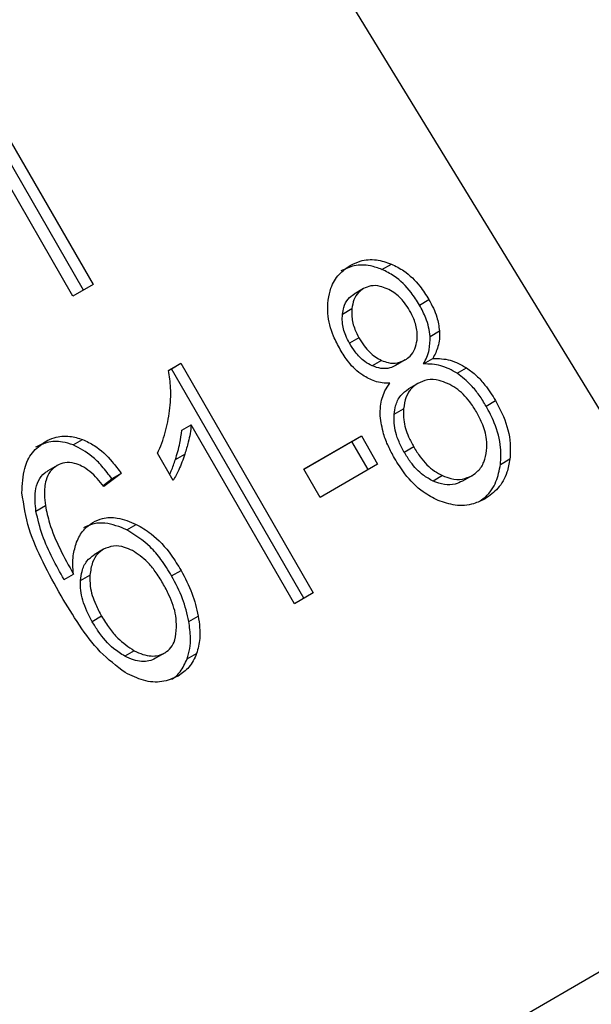
# Model space of a CAD drawing. Extents: x 0.4 to 10.6, y 0.4 to 8.1.
# Drawn here: x 3.6 to 3.6, y 5.5 to 5.5 of the extents above; entities that cross this region are included whole.
import ezdxf

# ---------------------------------------------------------------- set-up
doc = ezdxf.new("R2010")
doc.units = 0
doc.linetypes.add('SLD-SOLID', pattern=[0])
doc.layers.get('0').update_dxf_attribs({"linetype": 'CONTINUOUS'})

msp = doc.modelspace()

# ---------------------------------------------------------------- linework, layer by layer
at = {"color": 7, "linetype": 'SLD-SOLID'}
for p, q in [((3.593728422176283, 5.558811997594369), (3.613687785657897, 5.526188954516178)), ((3.592246440094508, 5.541086731681679), (3.588571899411446, 5.547451222819451)), ((3.588834366602486, 5.547602791162035), (3.592508907286126, 5.541238300022953)), ((3.591945293344839, 5.540912932620288), (3.588270752661912, 5.547277423758924)), ((3.60055640849284, 5.541661259961152), (3.600818875684557, 5.541812828301836)), ((3.592508907286126, 5.541238300022953), (3.591945293344839, 5.540912932620288)), ((3.600042773156181, 5.541128805447545), (3.599780305964612, 5.540977237106798)), ((3.599456608818394, 5.540418624496289), (3.599719076009919, 5.540570192836619)), ((3.601602981376954, 5.540669177022082), (3.601865448568481, 5.540820745362901)), ((3.599916630332656, 5.539759388501564), (3.599654163141035, 5.539607820160908)), ((3.601896330081284, 5.539797887081089), (3.602158797272859, 5.539949455421745)), ((3.601712476782331, 5.539030604793542), (3.60197494397464, 5.539182173135046)), ((3.594613547280936, 5.538851259881699), (3.59495384195252, 5.539047707813247)), ((3.594691374759699, 5.538896139474542), (3.59495384195252, 5.539047707813247)), ((3.59495384195252, 5.539047707813247), (3.598643421840662, 5.532657168007167)), ((3.600546581626038, 5.539128732990841), (3.600284114434201, 5.538977164650214)), ((3.601200427735689, 5.539140240755793), (3.600937960544398, 5.538988672415207)), ((3.601200427739309, 5.539140240749525), (3.601200516812138, 5.539140292186891)), ((3.602652853202647, 5.538768889305265), (3.602915320393805, 5.538920457645784)), ((3.594691374759699, 5.538896139474542), (3.594613552678771, 5.538851213742421)), ((3.598380954649615, 5.532505599665339), (3.594691374759699, 5.538896139474542)), ((3.601557114279128, 5.53848947194647), (3.601294647087559, 5.538337903605724)), ((3.603458540893959, 5.537856368745774), (3.603721008085377, 5.538007937086772)), ((3.600895539450022, 5.537631619228985), (3.601158006641555, 5.537783187569333)), ((3.594981368717332, 5.53718232700083), (3.595243835909206, 5.537333895341275)), ((3.598118800526397, 5.532354310568944), (3.595243835909206, 5.537333895341275)), ((3.5983771656861, 5.536098042636453), (3.599982930435091, 5.537025030895284)), ((3.599720463244303, 5.536873462553116), (3.599982930435091, 5.537025030895284)), ((3.599982930435091, 5.537025030895284), (3.600436608373148, 5.536239237658595)), ((3.591956767223284, 5.536774820397331), (3.592219234414902, 5.536926388738058)), ((3.599720463244303, 5.536873462553116), (3.598377187015668, 5.536098005692556)), ((3.600174141181967, 5.536087669317227), (3.599720463244303, 5.536873462553116)), ((3.601439843583456, 5.536719990693974), (3.601177376391733, 5.536568422353501)), ((3.594742051379444, 5.535788143930272), (3.594305918999846, 5.536543547369059)), ((3.59480282607995, 5.536368662846956), (3.595065293271538, 5.53652023118776)), ((3.591510584253301, 5.536203277636187), (3.591248117061733, 5.536051709295441)), ((3.600436608373148, 5.536239237658595), (3.598830843623836, 5.535312249400318)), ((3.60385810734945, 5.536233308175104), (3.604120574540997, 5.536384876515664)), ((3.593296276946987, 5.535983846994713), (3.592810291419115, 5.535622256255876)), ((3.593296276946987, 5.535983846994713), (3.59303380975545, 5.535832278653764)), ((3.598830843623836, 5.535312249400318), (3.5983771656861, 5.536098042636453)), ((3.602241483590383, 5.535920901819448), (3.601979016398713, 5.535769333478752)), ((3.603060256639766, 5.535918922610007), (3.602797789448475, 5.535767354269422)), ((3.603060256644181, 5.535918922602362), (3.603060365293443, 5.535918985344636)), ((3.592787402348376, 5.535648942666351), (3.59303380975545, 5.535832278653764)), ((3.590917818478524, 5.534933507954396), (3.591180285670136, 5.535085076294851)), ((3.593451874208339, 5.53441235832668), (3.593714341400241, 5.534563926667264)), ((3.59280150653098, 5.533869095609159), (3.592539039339411, 5.533717527268413)), ((3.591700639916472, 5.533025147905709), (3.591963107107775, 5.533176716246692)), ((3.592159170156351, 5.53300043347319), (3.59242163734794, 5.533152001814191)), ((3.594698413376735, 5.533129192104679), (3.594960880567859, 5.533280760446194)), ((3.598643421840662, 5.532657168007167), (3.598118800526397, 5.532354310568944)), ((3.5927489645763, 5.532003848524571), (3.592486497384783, 5.531852280183735)), ((3.595176235002797, 5.531859536464607), (3.595438702194296, 5.532011104805667)), ((3.593656485786892, 5.53104592479004), (3.593394018595077, 5.530894356449925)), ((3.594513894719166, 5.530985212889949), (3.594251427528095, 5.530833644548342)), ((3.594513894721838, 5.53098521288532), (3.594513963228761, 5.530985252446381)), ((3.595131751716173, 5.530815102749097), (3.595394218907793, 5.530966671089986)), ((3.583065051039582, 5.508510826110565), (3.613687785657897, 5.526188954516178))]:
    msp.add_line(p, q, dxfattribs=at)
at = {"color": 8, "linetype": 'SLD-SOLID'}
for p, q in [((3.599671713328283, 5.54177127695461), (3.599671887876279, 5.541771377751781)), ((3.591171448924335, 5.536864178767651), (3.591171607926738, 5.536864270587624)), ((3.592505735300214, 5.534618701760111), (3.592505856196161, 5.534618771574545))]:
    msp.add_line(p, q, dxfattribs=at)
at = {"color": 7, "linetype": 'SLD-SOLID'}
for points, knots in [([(3.599671887876279, 5.541771377751781), (3.599763493102181, 5.541816294086203), (3.599986040759663, 5.541925414771295), (3.600387959988967, 5.541959519230456), (3.600680318765916, 5.541859995400343), (3.600818875684557, 5.541812828301836)], [0, 0, 0, 0, 0.2690228170080031, 0.6535696751469786, 1, 1, 1, 1]), ([(3.599057951016732, 5.540810627112333), (3.599079330434938, 5.540923346198881), (3.599130197032452, 5.541191531064924), (3.599337072687025, 5.541539616043018), (3.599563166379557, 5.541696119876187), (3.599671887876279, 5.541771377751781)], [0, 0, 0, 0, 0.2734623582136359, 0.650630413632263, 1, 1, 1, 1]), ([(3.60055640849284, 5.541661259961152), (3.600449389193523, 5.541699618151591), (3.600191637933423, 5.541792002160676), (3.599783125186083, 5.541794016650619), (3.599530844355119, 5.541676412642626), (3.599409420684569, 5.541619809410953)], [0, 0, 0, 0, 0.2691517487073706, 0.648240110244123, 1, 1, 1, 1]), ([(3.601602981376954, 5.540669177022082), (3.601528029988501, 5.540788394605679), (3.601334053241593, 5.541096933773769), (3.600971330147478, 5.541453924228189), (3.600670362364947, 5.541604317380949), (3.60055640849284, 5.541661259961152)], [0, 0, 0, 0, 0.2812404179598559, 0.727859783532379, 1, 1, 1, 1]), ([(3.600818875684557, 5.541812828301836), (3.60093696882077, 5.541753496838646), (3.601229342834294, 5.541606604490985), (3.601592343486737, 5.541252618881868), (3.601784637747997, 5.540948535198191), (3.601865448568481, 5.540820745362901)], [0, 0, 0, 0, 0.2820439643166627, 0.6982821227510017, 1, 1, 1, 1]), ([(3.600042851165492, 5.541128850488681), (3.599995119928628, 5.541095794181927), (3.599883297301972, 5.541018351331257), (3.59976357170753, 5.540824884020742), (3.599733841331032, 5.54065470880828), (3.599719076009919, 5.540570192836619)], [0, 0, 0, 0, 0.2726586120566997, 0.6387725142700138, 1, 1, 1, 1]), ([(3.600697773424367, 5.541126189104501), (3.600634620478049, 5.541150438431479), (3.600484653533632, 5.541208022403138), (3.600250561377152, 5.541222127892079), (3.600108492640188, 5.541158328414999), (3.600042851165492, 5.541128850488681)], [0, 0, 0, 0, 0.2812681391312444, 0.6679169515640279, 1, 1, 1, 1]), ([(3.601327688016271, 5.540516091071653), (3.601281666360042, 5.540589576721957), (3.601161372076288, 5.540781658111328), (3.600942719699529, 5.541000230404299), (3.60076194689638, 5.541093189185982), (3.600697773424367, 5.541126189104501)], [0, 0, 0, 0, 0.2855434698423071, 0.7463713825136251, 1, 1, 1, 1]), ([(3.599456608818394, 5.540418624496289), (3.599466687982471, 5.540482143232964), (3.599491207779832, 5.540636666618037), (3.599595077464814, 5.5408433196674), (3.599721366374812, 5.540934616922559), (3.599780383974064, 5.540977282148016)], [0, 0, 0, 0, 0.2710278351403749, 0.6593351934712786, 1, 1, 1, 1]), ([(3.599393906290699, 5.539428684488315), (3.599328528218864, 5.539551881337769), (3.599159569048853, 5.539870263890935), (3.599028964380188, 5.540355910214471), (3.599050029729799, 5.540686364919455), (3.599057951016732, 5.540810627112333)], [0, 0, 0, 0, 0.2825541427129573, 0.7302159898041518, 1, 1, 1, 1]), ([(3.599719076009919, 5.540570192836619), (3.599715502134448, 5.540494686681152), (3.599706498164308, 5.540304457565761), (3.599779187382703, 5.540020646711541), (3.599876456175984, 5.539835753482548), (3.599916630332656, 5.539759388501564)], [0, 0, 0, 0, 0.2786688783790033, 0.7020743394159483, 1, 1, 1, 1]), ([(3.601896330081284, 5.539797887081089), (3.601886033313912, 5.539883603097036), (3.601865451748788, 5.540054935487147), (3.601770136973142, 5.540352266266726), (3.601665690196058, 5.540550287199168), (3.601602981376954, 5.540669177022082)], [0, 0, 0, 0, 0.2857524951360296, 0.5711728132903162, 1, 1, 1, 1]), ([(3.601865448568481, 5.540820745362901), (3.601907909733444, 5.54074240043145), (3.601992870268802, 5.540585640075854), (3.602108861327399, 5.540294087817063), (3.602140050949863, 5.540078832970083), (3.602158797272859, 5.539949455421745)], [0, 0, 0, 0, 0.2849981354689554, 0.570252704703799, 1, 1, 1, 1]), ([(3.599654163141035, 5.539607820160908), (3.59961651907941, 5.539678936206726), (3.599517600272983, 5.539865810684836), (3.599443385316881, 5.540150289058151), (3.599453015432864, 5.540345706390617), (3.599456608818394, 5.540418624496289)], [0, 0, 0, 0, 0.2780358807229732, 0.7306060047219649, 1, 1, 1, 1]), ([(3.601534198882023, 5.539691801912515), (3.601537780630507, 5.539771085511803), (3.601546595920932, 5.539966215894822), (3.601466533388312, 5.540254191381887), (3.601368177295092, 5.540439717409311), (3.601327688016271, 5.540516091071653)], [0, 0, 0, 0, 0.2870637620097276, 0.7065125995094086, 1, 1, 1, 1]), ([(3.599916630332656, 5.539759388501564), (3.599964182964617, 5.539682596586221), (3.600088790262446, 5.539481370435925), (3.600306359126332, 5.539253374858987), (3.600487468975189, 5.539159404186262), (3.600546581626038, 5.539128732990841)], [0, 0, 0, 0, 0.2936372721389823, 0.7694494608158722, 0.9999999999999999, 0.9999999999999999, 0.9999999999999999, 0.9999999999999999]), ([(3.601712476782331, 5.539030604793542), (3.601745552954135, 5.539092149865458), (3.601811737291559, 5.539215299540417), (3.601892510036063, 5.539468046841345), (3.601894867490468, 5.539671600276263), (3.601896330081284, 5.539797887081089)], [0, 0, 0, 0, 0.274953621191303, 0.5501731986612255, 1, 1, 1, 1]), ([(3.602158797272859, 5.539949455421745), (3.602160205643196, 5.539872066513718), (3.602162941005788, 5.539721760363061), (3.602112435814907, 5.539454579209798), (3.602028696875594, 5.539288671213237), (3.60197494397464, 5.539182173135046)], [0, 0, 0, 0, 0.2753882885012152, 0.5348641638166973, 1, 1, 1, 1]), ([(3.600284114434201, 5.538977164650214), (3.60021381759018, 5.539014658082902), (3.600037194001372, 5.539108861808976), (3.599822554656755, 5.539337076673743), (3.599704580000474, 5.539526758853999), (3.599654163141035, 5.539607820160908)], [0, 0, 0, 0, 0.2746261837995049, 0.6900091012308289, 1, 1, 1, 1]), ([(3.601200427735689, 5.539140240755793), (3.601248685489452, 5.5391729340892), (3.60136221119761, 5.539249844710554), (3.601487687973489, 5.539438809010314), (3.601518897366624, 5.539608570367254), (3.601534198882023, 5.539691801912515)], [0, 0, 0, 0, 0.2737161438641618, 0.6439134987284266, 1, 1, 1, 1]), ([(3.600020077441453, 5.538714307804713), (3.599948037506189, 5.538768360156645), (3.59980406792718, 5.538876382107574), (3.599588989168633, 5.539117257473084), (3.599466702495715, 5.53931247385472), (3.599393906290699, 5.539428684488315)], [0, 0, 0, 0, 0.2884229279270937, 0.5764042868503304, 1, 1, 1, 1]), ([(3.60197494397464, 5.539182173135046), (3.602137183120246, 5.539180124860629), (3.602456945399897, 5.539176087851595), (3.602764038449005, 5.539004825761843), (3.602915320393805, 5.538920457645784)], [0, 0, 0, 0, 0.5073742462125264, 1, 1, 1, 1]), ([(3.600937960544398, 5.538988672415207), (3.600885325749631, 5.53896322367058), (3.600760509949867, 5.53890287565502), (3.600530872161197, 5.538888503681472), (3.600365353294768, 5.53894797522557), (3.600284114434201, 5.538977164650214)], [0, 0, 0, 0, 0.2707659286160701, 0.6420822210581819, 1, 1, 1, 1]), ([(3.600546581626038, 5.539128732990841), (3.600607581926837, 5.539105637631431), (3.600753430292119, 5.539050417896913), (3.600986930834172, 5.539042600494975), (3.601130807341744, 5.539108400699218), (3.601200427735689, 5.539140240755793)], [0, 0, 0, 0, 0.270631965166513, 0.6470661487904562, 1, 1, 1, 1]), ([(3.602652853202647, 5.538768889305265), (3.602501571257771, 5.538853257420305), (3.602194478208078, 5.539024519508228), (3.601874715928247, 5.539028556518497), (3.601712476782331, 5.539030604793542)], [0, 0, 0, 0, 0.4926257530975345, 0.9999999999999999, 0.9999999999999999, 0.9999999999999999, 0.9999999999999999]), ([(3.602915320393805, 5.538920457645784), (3.603007977650342, 5.538851493677567), (3.603193175691527, 5.53871365243012), (3.603470582481374, 5.538406598927968), (3.60362763314117, 5.538156584136372), (3.603721008085377, 5.538007937086772)], [0, 0, 0, 0, 0.288740833172603, 0.5771187137571996, 1, 1, 1, 1]), ([(3.594640881487316, 5.537725406978959), (3.594651395927119, 5.537830693227116), (3.594672428656391, 5.538041304272012), (3.59467846770223, 5.538416777141814), (3.594637796543947, 5.538688970635522), (3.594613547280936, 5.538851259881699)], [0, 0, 0, 0, 0.2875588572697403, 0.5752229988134018, 1, 1, 1, 1]), ([(3.600776822655837, 5.538490512419492), (3.600706981660796, 5.53849264392576), (3.60056723344865, 5.538496908959353), (3.600307926452265, 5.538553284608251), (3.600130299018478, 5.538652649678457), (3.600020077441453, 5.538714307804713)], [0, 0, 0, 0, 0.2748996150412957, 0.550059885303206, 1, 1, 1, 1]), ([(3.603458540893959, 5.537856368745774), (3.60339617328767, 5.537957987970556), (3.603271376134251, 5.538161327343993), (3.603013324194789, 5.538487257778362), (3.602787364729965, 5.538663797112966), (3.602652853202647, 5.538768889305265)], [0, 0, 0, 0, 0.2879054710803866, 0.5760968775778591, 1, 1, 1, 1]), ([(3.600509541938073, 5.537584550320302), (3.600509229217618, 5.537674210010391), (3.600508369888462, 5.53792058719592), (3.600600558926637, 5.538238398150212), (3.600728772469409, 5.53842178507726), (3.600776822655837, 5.538490512419492)], [0, 0, 0, 0, 0.2634615158416166, 0.7239697873573014, 1, 1, 1, 1]), ([(3.601557212228142, 5.538489528500421), (3.601499209255286, 5.53844960661096), (3.601363155511443, 5.538355964470648), (3.601210998250646, 5.538114352368656), (3.60117611329806, 5.53789634297961), (3.601158006641555, 5.537783187569333)], [0, 0, 0, 0, 0.2633100868259578, 0.6176290858969311, 1, 1, 1, 1]), ([(3.602385201478956, 5.538485649376964), (3.60230615681462, 5.538516646939904), (3.602119319847191, 5.538589915524266), (3.601823122658081, 5.538608832291076), (3.601642641589408, 5.538527857371669), (3.601557212228142, 5.538489528500421)], [0, 0, 0, 0, 0.2786037498520187, 0.6585324913909747, 1, 1, 1, 1]), ([(3.603188260564625, 5.537694599970406), (3.60312841094348, 5.537790492932559), (3.602971357186836, 5.538042129445095), (3.602692399218869, 5.53832505262333), (3.602462465967606, 5.538445257067919), (3.602385201478956, 5.538485649376964)], [0, 0, 0, 0, 0.2901827623711928, 0.7614800573692814, 1, 1, 1, 1]), ([(3.600895539450022, 5.537631619228985), (3.600906367451445, 5.537709480299826), (3.600932844720071, 5.537899870789025), (3.601057001964989, 5.538164203392044), (3.60121710799031, 5.538281218391695), (3.601294745036573, 5.538337960159676)], [0, 0, 0, 0, 0.2627541467609252, 0.6425019589349993, 1, 1, 1, 1]), ([(3.60385810734945, 5.536233308175104), (3.603866272707408, 5.536388034753546), (3.603886356841561, 5.536768611989056), (3.603733048447384, 5.5373364034771), (3.6035394520008, 5.537703108972472), (3.603458540893959, 5.537856368745774)], [0, 0, 0, 0, 0.2850820164205049, 0.7012093642563918, 1, 1, 1, 1]), ([(3.603721008085377, 5.538007937086772), (3.60379813448659, 5.537862515703249), (3.603998354685936, 5.537485001675098), (3.604151278271297, 5.536914789393402), (3.604128816493623, 5.53652712362349), (3.604120574540997, 5.536384876515664)], [0, 0, 0, 0, 0.2840054809853317, 0.7372784562032672, 1, 1, 1, 1]), ([(3.594305918999846, 5.536543547369059), (3.594346799639608, 5.536636451909205), (3.594428562821417, 5.536822265312591), (3.594556285811915, 5.537210306351543), (3.594607238884483, 5.537520558140706), (3.594640881487316, 5.537725406978959)], [0, 0, 0, 0, 0.2535741324156495, 0.5071600643170605, 1, 1, 1, 1]), ([(3.600904589491766, 5.536410995085768), (3.60084592565837, 5.536519062425683), (3.60072853260581, 5.536735317555635), (3.600571014829462, 5.537128291051688), (3.60053228991492, 5.537415712072351), (3.600509541938073, 5.537584550320302)], [0, 0, 0, 0, 0.2918427891373482, 0.5840108615530223, 1, 1, 1, 1]), ([(3.601177376391733, 5.536568422353501), (3.60112652035885, 5.536663665847295), (3.600989241960895, 5.536920761682382), (3.600884255387301, 5.537293812404468), (3.600892775975601, 5.53754889011433), (3.600895539450022, 5.537631619228985)], [0, 0, 0, 0, 0.2844901281010723, 0.767939353612256, 1, 1, 1, 1]), ([(3.601158006641555, 5.537783187569333), (3.601155866634307, 5.537680838655518), (3.601150453008008, 5.537421924218579), (3.601262371438753, 5.53705206884496), (3.601390214000746, 5.536812855408535), (3.601439843583456, 5.536719990693974)], [0, 0, 0, 0, 0.2856816169955496, 0.7226954566790312, 0.9999999999999999, 0.9999999999999999, 0.9999999999999999, 0.9999999999999999]), ([(3.603472794995431, 5.536620306684951), (3.603475921995758, 5.536722497361129), (3.603483756598303, 5.536978532937706), (3.603370840450031, 5.537352651368715), (3.603241090033347, 5.537595657182063), (3.603188260564625, 5.537694599970406)], [0, 0, 0, 0, 0.2825314988722349, 0.7078739266709383, 0.9999999999999999, 0.9999999999999999, 0.9999999999999999, 0.9999999999999999]), ([(3.595243835909206, 5.537333895341275), (3.595234559580771, 5.537252488737014), (3.595216012076232, 5.537089720743986), (3.595156597952111, 5.536817353039502), (3.595099363018916, 5.536631100273177), (3.595065293271538, 5.53652023118776)], [0, 0, 0, 0, 0.2882377432244976, 0.5763153911756752, 0.9999999999999999, 0.9999999999999999, 0.9999999999999999, 0.9999999999999999]), ([(3.591171607926738, 5.536864270587624), (3.591255665391515, 5.536905701261304), (3.591466585855423, 5.537009660819636), (3.59183339079095, 5.537044573972041), (3.592101083482993, 5.536962578776369), (3.592219234414902, 5.536926388738058)], [0, 0, 0, 0, 0.2701481506112644, 0.6778669021478677, 1, 1, 1, 1]), ([(3.59480282607995, 5.536368662846956), (3.594826344611262, 5.536443795870208), (3.594873385402539, 5.536594073828377), (3.594940926005477, 5.536862640090814), (3.594966274776005, 5.537063014144664), (3.594981368717332, 5.53718232700083)], [0, 0, 0, 0, 0.2879953678490177, 0.5760363947640572, 1, 1, 1, 1]), ([(3.59052821882227, 5.535443817634532), (3.590537965300973, 5.535676201568958), (3.590555136999419, 5.536085623983707), (3.590794743362994, 5.536589081827815), (3.591045843836973, 5.536772436896636), (3.591171607926738, 5.536864270587624)], [0, 0, 0, 0, 0.3958401910378838, 0.6974055554604434, 0.9999999999999999, 0.9999999999999999, 0.9999999999999999, 0.9999999999999999]), ([(3.591956767223284, 5.536774820397331), (3.591857925397475, 5.536806271113599), (3.591613282494553, 5.536884114622298), (3.591242222828032, 5.536871212670269), (3.591013057397024, 5.536762155142778), (3.590909140735028, 5.536712702246796)], [0, 0, 0, 0, 0.2703466387302612, 0.6691335975759735, 1, 1, 1, 1]), ([(3.59303380975545, 5.535832278653764), (3.592944053867957, 5.535950670705706), (3.592774056118394, 5.536174905382206), (3.592427072330258, 5.536528177817895), (3.592136127557943, 5.536680758276948), (3.591956767223284, 5.536774820397331)], [0, 0, 0, 0, 0.3002088369873246, 0.5685958672114092, 0.9999999999999999, 0.9999999999999999, 0.9999999999999999, 0.9999999999999999]), ([(3.592219234414902, 5.536926388738058), (3.592329370718011, 5.536874329437073), (3.59263141820498, 5.536731557430097), (3.592993634718538, 5.536384718935325), (3.593213235583085, 5.536093841402528), (3.593296276946987, 5.535983846994713)], [0, 0, 0, 0, 0.2630133110251429, 0.7213108429430305, 1, 1, 1, 1]), ([(3.601439843583456, 5.536719990693974), (3.601498876024147, 5.536625065708249), (3.601657775825088, 5.536369552618171), (3.601935588983702, 5.536082765653269), (3.602167065355627, 5.535960280156041), (3.602241483590383, 5.535920901819448)], [0, 0, 0, 0, 0.2862601476469815, 0.7705370122861243, 1, 1, 1, 1]), ([(3.595065293271538, 5.53652023118776), (3.595039589425074, 5.536445314299474), (3.594988177792356, 5.536295469039911), (3.594886707656741, 5.536046351530465), (3.594795614128923, 5.53588375201076), (3.594742051379444, 5.535788143930272)], [0, 0, 0, 0, 0.291754380208042, 0.583553479472456, 1, 1, 1, 1]), ([(3.601979016398713, 5.535769333478752), (3.60188595487349, 5.535820276442418), (3.601652171654803, 5.535948252101389), (3.601381422523643, 5.536239963248856), (3.601234559974205, 5.536476372246384), (3.601177376391733, 5.536568422353501)], [0, 0, 0, 0, 0.2876583499974663, 0.7226369306063744, 0.9999999999999999, 0.9999999999999999, 0.9999999999999999, 0.9999999999999999]), ([(3.603060256639766, 5.535918922610007), (3.603119554077558, 5.535959138436719), (3.603258863563142, 5.53605361884498), (3.603415978902027, 5.536292756556692), (3.603453628885221, 5.53650981225492), (3.603472794995431, 5.536620306684951)], [0, 0, 0, 0, 0.2667753904841649, 0.6267444901189668, 1, 1, 1, 1]), ([(3.591510667932329, 5.536203325950913), (3.59144127812464, 5.536152223187722), (3.591302450362641, 5.536049982203316), (3.591172671853343, 5.535762434241602), (3.591139772447344, 5.535429012279238), (3.59116825103973, 5.535187243986531), (3.591180285670136, 5.535085076294851)], [0, 0, 0, 0, 0.2260642793108858, 0.4522854149674573, 0.7685439466602184, 1, 1, 1, 1]), ([(3.592189079718043, 5.536188391509697), (3.592123894712288, 5.536215031790794), (3.591970972035843, 5.536277529339725), (3.591727907904786, 5.536298942741636), (3.591580309997315, 5.53623397846241), (3.591510667932329, 5.536203325950913)], [0, 0, 0, 0, 0.2818160726847493, 0.6611346827635347, 1, 1, 1, 1]), ([(3.592810291419115, 5.535622256255876), (3.59274952082087, 5.535695161190004), (3.592628435796779, 5.535840423799886), (3.592426607277873, 5.536044876870131), (3.592269184661548, 5.536139991938284), (3.592189079718043, 5.536188391509697)], [0, 0, 0, 0, 0.3310418552629477, 0.65959875624804, 1, 1, 1, 1]), ([(3.594644442624214, 5.535957207253258), (3.594658816630327, 5.535988482544298), (3.594719525297583, 5.536120573850099), (3.594766768591999, 5.536261275307959), (3.59480282607995, 5.536368662846956)], [0, 0, 0, 0, 0.2367702465269228, 1, 1, 1, 1]), ([(3.602119421495, 5.535229641629371), (3.601979642264693, 5.535301561112421), (3.601636240596211, 5.53547824881074), (3.601220681877116, 5.535906226837594), (3.600997904368937, 5.536261980464533), (3.600904589491766, 5.536410995085768)], [0, 0, 0, 0, 0.2851648524495521, 0.7005768017789301, 1, 1, 1, 1]), ([(3.603290019747551, 5.535216069993516), (3.603343252745655, 5.535253097645165), (3.603531519640342, 5.535384051775907), (3.60375683342787, 5.535724213235532), (3.603825308199628, 5.536068429784533), (3.60385810734945, 5.536233308175104)], [0, 0, 0, 0, 0.1703929168839936, 0.6026214280849131, 1, 1, 1, 1]), ([(3.604120574540997, 5.536384876515664), (3.604097967618303, 5.536258254842439), (3.604043351109538, 5.535952347053959), (3.603815952162837, 5.535546624952766), (3.603556392667866, 5.535364314826364), (3.603431219806192, 5.535276395560548)], [0, 0, 0, 0, 0.2677547155484392, 0.6468738787179387, 0.9999999999999999, 0.9999999999999999, 0.9999999999999999, 0.9999999999999999]), ([(3.590917818478524, 5.534933507954396), (3.590899404995183, 5.53512099373208), (3.590870277438703, 5.535417570022268), (3.590973970648222, 5.535785743801241), (3.591114736255459, 5.535966898656394), (3.591220689762289, 5.536034265669564), (3.591248200740623, 5.536051757610086)], [0, 0, 0, 0, 0.4213565287507741, 0.6665271237481446, 0.9134132946825089, 1, 1, 1, 1]), ([(3.602241483590383, 5.535920901819448), (3.602319842008522, 5.535889942104715), (3.602503571931944, 5.535817349699813), (3.602796409240046, 5.535800271396876), (3.602974769621023, 5.535880479409538), (3.603060256639766, 5.535918922610007)], [0, 0, 0, 0, 0.27913263602045, 0.6544927661764882, 1, 1, 1, 1]), ([(3.602797789448475, 5.535767354269422), (3.602731703714236, 5.535735900924877), (3.602578191989349, 5.535662837392633), (3.602289973349074, 5.535652191450789), (3.602083798652515, 5.535729860472309), (3.601979016398713, 5.535769333478752)], [0, 0, 0, 0, 0.2709980062244952, 0.6295060780592286, 1, 1, 1, 1]), ([(3.591617486045422, 5.532572007124182), (3.59144653288112, 5.532882431267967), (3.591113859897215, 5.533486513249195), (3.59068156423812, 5.53444432679001), (3.590580066536634, 5.535105879160606), (3.59052821882227, 5.535443817634532)], [0, 0, 0, 0, 0.3408488549625373, 0.6632881356927237, 1, 1, 1, 1]), ([(3.591180285670136, 5.535085076294851), (3.591214970496909, 5.534922650935586), (3.591302904687416, 5.534510864462558), (3.591581557336713, 5.533868980702416), (3.591835114902595, 5.533408938779573), (3.591963107107775, 5.533176716246692)], [0, 0, 0, 0, 0.2438939785760839, 0.6183285768045137, 1, 1, 1, 1]), ([(3.603431219806192, 5.535276395560548), (3.603326673459436, 5.535225114609169), (3.603072560117061, 5.535100469661169), (3.602612937997567, 5.535061160331775), (3.602278334270455, 5.53517539049395), (3.602119421495, 5.535229641629371)], [0, 0, 0, 0, 0.2684827033321398, 0.6525817422591361, 1, 1, 1, 1]), ([(3.591700639916472, 5.533025147905709), (3.591591317187864, 5.533222431937987), (3.591369804655553, 5.533622173932455), (3.591076729954386, 5.534256475588234), (3.590971250569098, 5.534705863887067), (3.590917818478524, 5.534933507954396)], [0, 0, 0, 0, 0.324701063550146, 0.6579176695203858, 1, 1, 1, 1]), ([(3.592052304984787, 5.534068839662691), (3.59207943700166, 5.53412923042064), (3.592133719660146, 5.534250053391703), (3.592273042678018, 5.534451867952571), (3.592414985200289, 5.534553626309508), (3.592505856196161, 5.534618771574545)], [0, 0, 0, 0, 0.2644665407272075, 0.5291146241979139, 1, 1, 1, 1]), ([(3.593451874208339, 5.53441235832668), (3.59324807434469, 5.534493471634683), (3.592941363153806, 5.534615544136836), (3.592523331289653, 5.534596254107068), (3.592338788759408, 5.534511181661945), (3.592243389004592, 5.534467203233798)], [0, 0, 0, 0, 0.4889093405554583, 0.7357903160058253, 1, 1, 1, 1]), ([(3.592505856196161, 5.534618771574545), (3.592593152696274, 5.53465970470425), (3.592799955777216, 5.53475667419701), (3.593224775510505, 5.534764322095221), (3.593538344189656, 5.534635968116789), (3.593714341400241, 5.534563926667264)], [0, 0, 0, 0, 0.2426995295991215, 0.5749487138626405, 1, 1, 1, 1]), ([(3.593714341400241, 5.534563926667264), (3.593853912234772, 5.534482848155175), (3.594220789241665, 5.534269724532761), (3.594638982288977, 5.533801997837642), (3.594872730673405, 5.533423498149549), (3.594960880567859, 5.533280760446194)], [0, 0, 0, 0, 0.2766543823254653, 0.7272159120700594, 1, 1, 1, 1]), ([(3.594698413376735, 5.533129192104679), (3.594603058178133, 5.533282864599022), (3.594425655597808, 5.533568762981297), (3.594030466121016, 5.534044404448239), (3.59367807070985, 5.534268509305986), (3.593451874208339, 5.53441235832668)], [0, 0, 0, 0, 0.2938864449099142, 0.546757957766385, 1, 1, 1, 1]), ([(3.591963107107775, 5.533176716246692), (3.591955567035135, 5.533263536100219), (3.591940480965193, 5.533437244026545), (3.591952578015672, 5.53374473058641), (3.592014388366075, 5.533945612010479), (3.592052304984787, 5.534068839662691)], [0, 0, 0, 0, 0.2786354905235545, 0.5574899207081458, 1, 1, 1, 1]), ([(3.592159170156351, 5.53300043347319), (3.592169968591325, 5.533085983526106), (3.592194938835134, 5.533283809015103), (3.592314116350715, 5.533550726057654), (3.592467422461978, 5.533664407071515), (3.592539125633432, 5.533717577092988)], [0, 0, 0, 0, 0.2885524458685887, 0.6672471466774736, 0.9999999999999999, 0.9999999999999999, 0.9999999999999999, 0.9999999999999999]), ([(3.592801592824727, 5.533869145433575), (3.5927470298625, 5.533831109185141), (3.592618329297741, 5.533741391060338), (3.592471432491087, 5.533496799662859), (3.592439279531099, 5.533274162057432), (3.59242163734794, 5.533152001814191)], [0, 0, 0, 0, 0.2493315636106711, 0.5881116372662414, 1, 1, 1, 1]), ([(3.593604705415778, 5.533832465008208), (3.593532298873687, 5.533865473497817), (3.593360762275836, 5.533943673116862), (3.593071684884601, 5.533983993679752), (3.592891781767625, 5.533907495475858), (3.592801592824727, 5.533869145433575)], [0, 0, 0, 0, 0.266994387582115, 0.6325299837302795, 1, 1, 1, 1]), ([(3.594453196751389, 5.532924008859518), (3.594384746987919, 5.53303512837557), (3.594256823432026, 5.533242796056244), (3.593987827405163, 5.533576700718315), (3.593750784500261, 5.533734945642716), (3.593604705415778, 5.533832465008208)], [0, 0, 0, 0, 0.3063551652646982, 0.5725372904271501, 1, 1, 1, 1]), ([(3.59242163734794, 5.533152001814191), (3.59242100850097, 5.533048370918061), (3.592419356887528, 5.532776193123979), (3.592547891975995, 5.532377844559216), (3.592690561020767, 5.532112479427763), (3.5927489645763, 5.532003848524571)], [0, 0, 0, 0, 0.2664061132828719, 0.6996931508913009, 0.9999999999999999, 0.9999999999999999, 0.9999999999999999, 0.9999999999999999]), ([(3.594960880567859, 5.533280760446194), (3.59507233380518, 5.533071499320264), (3.595289042615022, 5.532664613610734), (3.595389775960331, 5.532224747827049), (3.595438702194296, 5.532011104805667)], [0, 0, 0, 0, 0.5142995220273077, 1, 1, 1, 1]), ([(3.592486497384783, 5.531852280183735), (3.592385499064929, 5.532048810939013), (3.592241205251559, 5.532329589591219), (3.592154877183508, 5.532727261825085), (3.592157720367931, 5.53290818013119), (3.592159170156351, 5.53300043347319)], [0, 0, 0, 0, 0.5334187439074508, 0.7620822286263177, 0.9999999999999999, 0.9999999999999999, 0.9999999999999999, 0.9999999999999999]), ([(3.594836550236526, 5.531697162172247), (3.59483238182017, 5.531802805136493), (3.594820503613636, 5.532103842470729), (3.594669095112974, 5.53252625860496), (3.594512318947054, 5.532815087845931), (3.594453196751389, 5.532924008859518)], [0, 0, 0, 0, 0.251930325474408, 0.7178938430532114, 1, 1, 1, 1]), ([(3.595176235002797, 5.531859536464607), (3.59512730876912, 5.532073179485566), (3.595026575424226, 5.532513045269155), (3.594809866614289, 5.532919930978498), (3.594698413376735, 5.533129192104679)], [0, 0, 0, 0, 0.4857004771208281, 1, 1, 1, 1]), ([(3.593405826110089, 5.53043580808496), (3.593164305017035, 5.530618207972944), (3.592679188969654, 5.530984573956068), (3.592112404999571, 5.53175587699583), (3.591783589596876, 5.532298099423475), (3.591617486045422, 5.532572007124182)], [0, 0, 0, 0, 0.3291425642411956, 0.6611113661791991, 1, 1, 1, 1]), ([(3.593394018595077, 5.530894356449925), (3.593287736294042, 5.530960131585025), (3.59300560500205, 5.531134734728407), (3.59270812225516, 5.531489132254405), (3.592540867885699, 5.531763190295984), (3.592486497384783, 5.531852280183735)], [0, 0, 0, 0, 0.2897325989708422, 0.7691086068278534, 1, 1, 1, 1]), ([(3.5927489645763, 5.532003848524571), (3.592818946729482, 5.531890662409273), (3.592952360005664, 5.531674885532257), (3.593240537696224, 5.531322648974656), (3.593496896761132, 5.531152097036092), (3.593656485786892, 5.53104592479004)], [0, 0, 0, 0, 0.2940164931939358, 0.5605100990095945, 1, 1, 1, 1]), ([(3.595131751716173, 5.530815102749097), (3.595159550434359, 5.530909828771856), (3.595214397037034, 5.531096722300486), (3.595231656169233, 5.531451765082214), (3.595196936058074, 5.531707224659023), (3.595176235002797, 5.531859536464607)], [0, 0, 0, 0, 0.2932771661131753, 0.5786330181028845, 1, 1, 1, 1]), ([(3.595438702194296, 5.532011104805667), (3.595454050772561, 5.531905718564459), (3.595484766050297, 5.531694821658415), (3.595491785785404, 5.531334966262363), (3.595430295758302, 5.531102853882778), (3.595394218907793, 5.530966671089986)], [0, 0, 0, 0, 0.2921867479022813, 0.5847184643148406, 1, 1, 1, 1]), ([(3.594513894719166, 5.530985212889949), (3.594573710244123, 5.531030189695178), (3.594693222490617, 5.531120053974342), (3.594808802258248, 5.531372077623709), (3.594826255185275, 5.53157654934581), (3.594836550236526, 5.531697162172247)], [0, 0, 0, 0, 0.2912530703516555, 0.5819276644484812, 1, 1, 1, 1]), ([(3.593656485786892, 5.53104592479004), (3.593737130175572, 5.531007990344393), (3.593890397504845, 5.530935894675161), (3.594120129701981, 5.53089054926372), (3.594333208804982, 5.530900509481144), (3.594453704608388, 5.530956996481479), (3.594513894719166, 5.530985212889949)], [0, 0, 0, 0, 0.2785399480569602, 0.5293743883938749, 0.7649129106814371, 0.9999999999999999, 0.9999999999999999, 0.9999999999999999, 0.9999999999999999]), ([(3.595394218907793, 5.530966671089986), (3.595365365595099, 5.530898382745353), (3.595307646220792, 5.530761775882688), (3.59514979943632, 5.530531796724544), (3.594987027193288, 5.530415905925501), (3.594881313214681, 5.530340639545789)], [0, 0, 0, 0, 0.2594708240677111, 0.5190562960638533, 1, 1, 1, 1]), ([(3.594251427528095, 5.530833644548342), (3.594191237417756, 5.530805428139649), (3.594070741614946, 5.530748941138731), (3.593857662511488, 5.530738980922647), (3.593627930313946, 5.530784326335615), (3.593474662984021, 5.530856422004498), (3.593394018595077, 5.530894356449925)], [0, 0, 0, 0, 0.2350870880175338, 0.4706256101096155, 0.7214600514292209, 1, 1, 1, 1]), ([(3.594704135152388, 5.530249259555333), (3.594733014065972, 5.530268560904632), (3.594819720314376, 5.530326511408271), (3.594983657874227, 5.530500163168328), (3.595073441723806, 5.53069109945288), (3.595131751716173, 5.530815102749097)], [0, 0, 0, 0, 0.1489832752455421, 0.4473084083905247, 0.9999999999999999, 0.9999999999999999, 0.9999999999999999, 0.9999999999999999]), ([(3.594881313214681, 5.530340639545789), (3.594733904378216, 5.53027498107674), (3.594438580776674, 5.530143438789209), (3.593908550439468, 5.53018832781539), (3.593574895981852, 5.530352578658822), (3.593405826110089, 5.53043580808496)], [0, 0, 0, 0, 0.329575080203554, 0.66028131011051, 1, 1, 1, 1])]:
    msp.add_open_spline(points, degree=3, knots=knots, dxfattribs=at)

doc.saveas('drawing.dxf')
